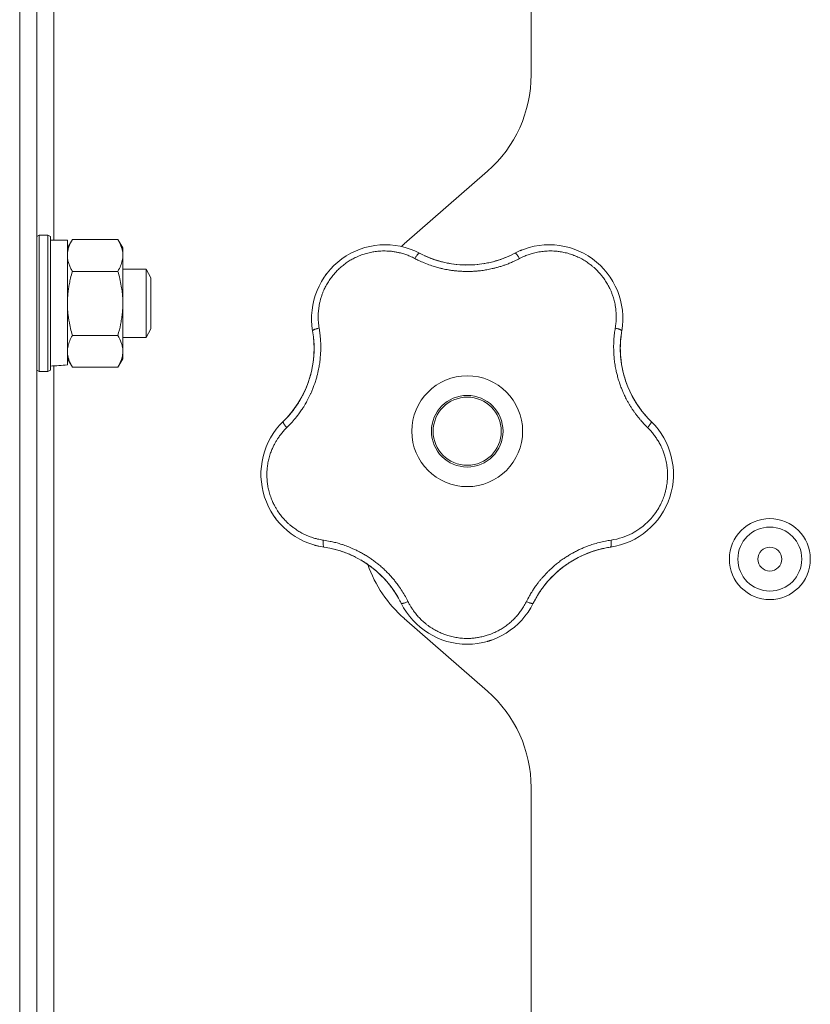
# Model space of a CAD drawing. Units: millimetres. Extents: x 0 to 21052, y -4 to 7425.
# Drawn here: x 2240 to 2332, y 2507 to 2622 of the extents above; entities that cross this region are included whole.
import ezdxf

# ---------------------------------------------------------------- set-up
doc = ezdxf.new("R2010")
doc.units = ezdxf.units.MM
doc.linetypes.add('K5LT_THIN', pattern=[0])
doc.layers.add('R', color=1, linetype='Continuous', true_color=0xff0000)
doc.layers.add('WELDING', color=7, linetype='Continuous', true_color=0xffffff)

msp = doc.modelspace()

# ---------------------------------------------------------------- linework, layer by layer
at = {"layer": 'R', "color": 7, "linetype": 'K5LT_THIN', "lineweight": 18}
for p, q in [((2239.61, 2159.78), (2239.61, 2832.78)), ((2299.61, 2748.78), (2299.61, 2615.59)), ((2239.61, 2736.68), (2239.61, 2255.88)), ((2241.61, 2736.68), (2241.61, 2255.88)), ((2243.61, 2734.78), (2243.61, 2596.18)), ((2294.48, 2604.3), (2284.73, 2595.77)), ((2241.91, 2596.78), (2241.61, 2596.61)), ((2242.91, 2596.78), (2241.91, 2596.78)), ((2241.91, 2588.78), (2241.91, 2596.78)), ((2242.91, 2596.78), (2243.21, 2596.61)), ((2242.91, 2588.78), (2242.91, 2596.78)), ((2243.21, 2588.78), (2243.21, 2596.61)), ((2245.21, 2596.18), (2243.21, 2596.18)), ((2245.79, 2596.29), (2245.21, 2595.28)), ((2245.21, 2581.56), (2245.21, 2596.18)), ((2251.13, 2596.29), (2245.79, 2596.29)), ((2251.13, 2596.29), (2251.71, 2595.28)), ((2251.71, 2595.28), (2251.71, 2594.41)), ((2251.71, 2594.41), (2251.71, 2588.78)), ((2251.13, 2592.54), (2245.79, 2592.54)), ((2251.71, 2592.78), (2254.43, 2592.78)), ((2254.43, 2592.78), (2255.01, 2591.78)), ((2254.43, 2592.78), (2254.43, 2584.78)), ((2255.01, 2591.78), (2255.01, 2585.78)), ((2241.91, 2580.78), (2241.91, 2588.78)), ((2242.91, 2580.78), (2242.91, 2588.78)), ((2243.21, 2580.96), (2243.21, 2588.78)), ((2251.71, 2588.78), (2251.71, 2583.16)), ((2254.43, 2584.78), (2255.01, 2585.78)), ((2251.13, 2585.03), (2245.79, 2585.03)), ((2251.71, 2584.78), (2254.43, 2584.78)), ((2251.71, 2583.16), (2251.71, 2582.28)), ((2245.79, 2581.28), (2245.21, 2582.28)), ((2251.13, 2581.28), (2251.71, 2582.28)), ((2241.91, 2580.78), (2241.61, 2580.96)), ((2242.91, 2580.78), (2241.91, 2580.78)), ((2242.91, 2580.78), (2243.21, 2580.96)), ((2243.61, 2581.45), (2243.61, 2411.18)), ((2251.13, 2581.28), (2245.79, 2581.28)), ((2284.73, 2551.8), (2294.48, 2543.27)), ((2299.61, 2531.98), (2299.61, 2460.59))]:
    msp.add_line(p, q, dxfattribs=at)
for centre, radius in [((2292.11, 2573.78), 6.5), ((2292.11, 2573.78), 4.2), ((2292.11, 2573.78), 4), ((2327.61, 2558.78), 4.75), ((2327.61, 2558.78), 3.75), ((2327.61, 2558.78), 1.4)]:
    msp.add_circle(centre, radius, dxfattribs=at)
for centre, radius, start, end in [((2284.61, 2615.59), 15, 311.1859, 0), ((2294.61, 2584.48), 15, 131.1859, 132.9813), ((2282.49, 2587.02), 8.64, 62.2391, 189.7609), ((2292.11, 2605.28), 12, 242.2391, 255.9851), ((2292.11, 2605.28), 12, 255.9851, 297.7609), ((2301.72, 2587.02), 8.64, 350.2391, 117.7609), ((2262.15, 2583.52), 12, 317.3983, 9.7609), ((2322.07, 2583.52), 12, 170.2391, 173.3983), ((2322.07, 2583.52), 12, 173.3983, 183.9851), ((2322.07, 2583.52), 12, 183.9851, 225.7609), ((2262.15, 2583.52), 12, 314.2391, 317.3983), ((2276.55, 2568.73), 8.64, 134.2391, 261.7609), ((2307.66, 2568.73), 8.64, 278.2391, 45.7609), ((2273.59, 2548.3), 12, 29.3983, 81.7609), ((2310.62, 2548.3), 12, 101.3983, 111.9851), ((2310.62, 2548.3), 12, 98.2391, 101.3983), ((2310.62, 2548.3), 12, 111.9851, 153.7609), ((2294.61, 2563.09), 15, 199.2239, 228.8141), ((2273.59, 2548.3), 12, 26.2391, 29.3983), ((2292.11, 2557.43), 8.64, 206.2391, 333.7609), ((2284.61, 2531.98), 15, 0, 48.8141)]:
    msp.add_arc(centre, radius, start, end, dxfattribs=at)
msp.add_ellipse((2241.21, 2588.78), major_axis=(-18.29, 0), ratio=0.40452, start_param=-4.60284, end_param=-4.491949, dxfattribs=at)
at = {"layer": 'WELDING', "color": 7, "linetype": 'K5LT_THIN', "lineweight": 18}
for points, knots in [([(2245.79, 2596.29), (2245.68, 2596.11), (2245.53, 2595.82), (2245.39, 2595.44), (2245.32, 2595.21), (2245.26, 2594.99), (2245.22, 2594.76), (2245.2, 2594.48), (2245.21, 2594.23), (2245.23, 2594.01), (2245.27, 2593.79), (2245.33, 2593.58), (2245.42, 2593.29), (2245.57, 2592.94), (2245.71, 2592.67), (2245.79, 2592.54)], [0, 0, 0, 0, 2.402098, 3.730014, 4.86269, 5.269184, 6.530032, 7.866512, 8.778571, 9.697781, 10.615939, 11.535476, 12.447686, 14.229245, 16, 16, 16, 16]), ([(2251.71, 2594.41), (2251.71, 2594.52), (2251.7, 2594.73), (2251.64, 2595.07), (2251.49, 2595.59), (2251.29, 2596.01), (2251.13, 2596.29)], [0, 0, 0, 0, 1.168741, 2.328002, 3.738791, 7, 7, 7, 7]), ([(2285.97, 2594.04), (2285.77, 2594.14), (2285.49, 2594.27), (2285.14, 2594.42), (2284.91, 2594.5), (2284.67, 2594.58), (2284.41, 2594.66), (2284.11, 2594.74), (2283.75, 2594.81), (2283.32, 2594.88), (2282.9, 2594.92), (2282.51, 2594.93), (2282.15, 2594.93), (2281.8, 2594.91), (2281.47, 2594.88), (2281.17, 2594.84), (2280.89, 2594.79), (2280.6, 2594.73), (2280.3, 2594.65), (2280, 2594.56), (2279.71, 2594.46), (2279.41, 2594.35), (2279.12, 2594.22), (2278.85, 2594.09), (2278.61, 2593.96), (2278.38, 2593.83), (2278.15, 2593.68), (2277.9, 2593.52), (2277.66, 2593.34), (2277.43, 2593.15), (2277.21, 2592.96), (2277, 2592.78), (2276.82, 2592.59), (2276.65, 2592.41), (2276.49, 2592.22), (2276.33, 2592.03), (2276.16, 2591.82), (2275.99, 2591.58), (2275.82, 2591.33), (2275.67, 2591.07), (2275.53, 2590.82), (2275.4, 2590.57), (2275.28, 2590.3), (2275.15, 2590.01), (2275.03, 2589.66), (2274.91, 2589.3), (2274.81, 2588.9), (2274.74, 2588.51), (2274.68, 2588.09), (2274.64, 2587.7), (2274.62, 2587.32), (2274.63, 2586.96), (2274.64, 2586.61), (2274.68, 2586.24), (2274.72, 2586), (2274.74, 2585.88)], [0, 0, 0, 0, 2.174748, 3.04898, 3.778111, 4.610494, 5.525598, 6.443785, 7.7062, 9.115637, 10.620278, 11.852207, 12.928367, 14.178047, 15.242572, 16.212608, 17.064465, 18.048667, 19.080265, 20.074363, 21.083203, 22.103384, 23.165776, 24.108575, 25.021514, 25.783242, 26.716525, 27.650961, 28.63816, 29.595772, 30.558764, 31.475525, 32.297601, 33.104376, 33.895851, 34.629272, 35.509873, 36.478076, 37.496724, 38.460433, 39.42878, 40.339519, 41.170324, 42.282874, 43.432627, 44.782978, 45.977962, 47.387292, 48.759493, 50.088853, 51.276423, 52.410283, 53.59299, 54.789562, 56, 56, 56, 56]), ([(2286.52, 2594.67), (2286.51, 2594.67), (2286.48, 2594.67), (2286.42, 2594.64), (2286.36, 2594.59), (2286.29, 2594.51), (2286.22, 2594.41), (2286.13, 2594.3), (2286.05, 2594.17), (2286, 2594.08), (2285.97, 2594.04)], [0, 0, 0, 0, 1.621432, 3.086277, 4.387982, 5.727798, 7.016418, 8.445869, 9.761486, 11, 11, 11, 11]), ([(2297.7, 2594.67), (2297.71, 2594.67), (2297.74, 2594.67), (2297.79, 2594.64), (2297.85, 2594.59), (2297.92, 2594.51), (2298, 2594.41), (2298.08, 2594.3), (2298.16, 2594.17), (2298.22, 2594.08), (2298.24, 2594.04)], [0, 0, 0, 0, 1.621427, 3.086268, 4.387968, 5.727789, 7.01642, 8.445896, 9.76151, 11, 11, 11, 11]), ([(2309.48, 2585.88), (2309.5, 2586.08), (2309.55, 2586.38), (2309.58, 2586.78), (2309.59, 2587.09), (2309.59, 2587.41), (2309.57, 2587.77), (2309.53, 2588.13), (2309.48, 2588.5), (2309.42, 2588.82), (2309.34, 2589.13), (2309.25, 2589.47), (2309.13, 2589.83), (2308.99, 2590.19), (2308.85, 2590.49), (2308.71, 2590.77), (2308.57, 2591.02), (2308.42, 2591.28), (2308.26, 2591.53), (2308.08, 2591.78), (2307.89, 2592.03), (2307.69, 2592.27), (2307.49, 2592.49), (2307.28, 2592.71), (2307.05, 2592.93), (2306.8, 2593.14), (2306.56, 2593.34), (2306.31, 2593.52), (2306.06, 2593.69), (2305.8, 2593.85), (2305.53, 2594), (2305.25, 2594.15), (2304.94, 2594.29), (2304.65, 2594.41), (2304.35, 2594.52), (2304.06, 2594.61), (2303.75, 2594.7), (2303.46, 2594.76), (2303.17, 2594.82), (2302.9, 2594.86), (2302.61, 2594.9), (2302.27, 2594.92), (2301.88, 2594.94), (2301.51, 2594.93), (2301.17, 2594.9), (2300.85, 2594.87), (2300.53, 2594.82), (2300.2, 2594.76), (2299.9, 2594.68), (2299.62, 2594.61), (2299.37, 2594.52), (2299.11, 2594.43), (2298.84, 2594.33), (2298.55, 2594.19), (2298.35, 2594.09), (2298.24, 2594.04)], [0, 0, 0, 0, 1.973984, 3.002978, 3.974719, 5.07224, 6.145189, 7.470397, 8.686772, 9.760974, 10.664798, 11.802207, 13.145326, 14.429491, 15.551218, 16.428266, 17.425557, 18.344501, 19.312154, 20.290379, 21.335816, 22.365554, 23.329596, 24.261979, 25.352516, 26.359735, 27.416764, 28.357821, 29.348271, 30.345022, 31.272446, 32.39695, 33.423987, 34.548064, 35.457204, 36.503669, 37.515537, 38.514198, 39.480343, 40.367032, 41.174265, 42.343338, 43.614905, 44.966529, 45.968922, 46.98141, 48.092282, 49.180455, 50.222325, 51.133538, 52.00264, 52.853237, 53.80648, 54.8554, 56, 56, 56, 56]), ([(2298.31, 2594.96), (2298.32, 2594.96), (2298.32, 2594.96), (2298.34, 2594.97), (2298.34, 2594.97), (2298.36, 2594.98), (2298.36, 2594.98), (2298.38, 2594.99), (2298.38, 2594.99), (2298.4, 2594.99), (2298.4, 2595), (2298.42, 2595.01), (2298.44, 2595.01), (2298.48, 2595.03), (2298.5, 2595.04), (2298.52, 2595.05)], [0.265791, 0.265791, 0.265791, 0.265791, 0.494398, 0.494398, 0.748775, 0.748775, 1.003151, 1.003151, 1.257528, 1.257528, 1.511905, 1.511905, 2.111905, 2.111905, 3, 3, 3, 3]), ([(2251.13, 2592.54), (2251.25, 2592.75), (2251.41, 2593.06), (2251.56, 2593.49), (2251.65, 2593.8), (2251.7, 2594.11), (2251.71, 2594.31), (2251.71, 2594.41)], [0, 0, 0, 0, 2.763221, 4.094984, 5.429703, 6.74369, 8, 8, 8, 8]), ([(2298.24, 2594.04), (2298.06, 2593.95), (2297.75, 2593.8), (2297.35, 2593.61), (2297.06, 2593.49), (2296.82, 2593.39), (2296.56, 2593.3), (2296.23, 2593.18), (2295.84, 2593.06), (2295.44, 2592.95), (2295.07, 2592.86), (2294.73, 2592.79), (2294.42, 2592.73), (2294.12, 2592.68), (2293.81, 2592.63), (2293.46, 2592.59), (2293.05, 2592.56), (2292.62, 2592.53), (2292.17, 2592.52), (2291.72, 2592.53), (2291.25, 2592.55), (2290.81, 2592.59), (2290.37, 2592.64), (2289.96, 2592.7), (2289.58, 2592.77), (2289.23, 2592.84), (2288.84, 2592.93), (2288.36, 2593.07), (2287.75, 2593.26), (2287.1, 2593.51), (2286.49, 2593.78), (2286.13, 2593.96), (2285.97, 2594.04)], [0, 0, 0, 0, 1.568754, 2.720468, 3.455143, 4.035071, 4.71873, 5.627142, 6.775192, 7.861294, 8.865708, 9.696051, 10.534933, 11.28107, 12.026502, 12.960996, 14.039707, 15.189044, 16.292287, 17.523288, 18.661527, 19.887641, 20.934128, 22.100995, 23.034804, 23.918107, 24.890527, 26.155969, 27.787244, 29.869403, 31.645946, 33, 33, 33, 33]), ([(2287.11, 2594.37), (2287.25, 2594.31), (2287.38, 2594.25), (2287.65, 2594.14), (2287.79, 2594.09), (2288.07, 2593.98), (2288.21, 2593.94), (2288.49, 2593.84), (2288.63, 2593.8), (2288.91, 2593.72), (2289.06, 2593.68), (2289.2, 2593.64)], [0, 0, 0, 0, 4, 4, 8, 8, 12, 12, 16, 16, 20, 20, 20, 20]), ([(2287.11, 2594.37), (2287.44, 2594.23), (2287.77, 2594.09), (2288.51, 2593.83), (2288.91, 2593.71), (2289.74, 2593.51), (2290.16, 2593.44), (2291.01, 2593.33), (2291.44, 2593.3), (2292.36, 2593.28), (2292.85, 2593.3), (2293.34, 2593.35)], [0, 0, 0, 0, 6.467769, 6.467769, 14.067769, 14.067769, 21.667769, 21.667769, 29.267769, 29.267769, 38, 38, 38, 38]), ([(2297.07, 2594.36), (2296.88, 2594.27), (2296.68, 2594.19), (2296.29, 2594.03), (2296.09, 2593.96), (2295.68, 2593.83), (2295.48, 2593.77), (2295.06, 2593.65), (2294.86, 2593.6), (2294.44, 2593.51), (2294.23, 2593.47), (2294.01, 2593.44)], [0, 0, 0, 0, 2.4, 2.4, 4.8, 4.8, 7.2, 7.2, 9.6, 9.6, 12, 12, 12, 12]), ([(2245.79, 2592.54), (2245.71, 2592.27), (2245.61, 2591.9), (2245.48, 2591.32), (2245.39, 2590.84), (2245.32, 2590.39), (2245.26, 2589.94), (2245.22, 2589.45), (2245.21, 2589.02), (2245.21, 2588.79)], [0, 0, 0, 0, 2.226028, 3.002656, 4.662571, 6.078432, 6.586555, 8.162633, 10, 10, 10, 10]), ([(2251.71, 2588.78), (2251.71, 2589), (2251.7, 2589.42), (2251.64, 2590.1), (2251.49, 2591.14), (2251.29, 2591.97), (2251.13, 2592.54)], [0, 0, 0, 0, 1.168741, 2.328002, 3.738791, 7, 7, 7, 7]), ([(2275.48, 2592.08), (2275.5, 2592.1), (2275.52, 2592.13), (2275.56, 2592.18), (2275.58, 2592.2), (2275.63, 2592.27), (2275.65, 2592.3), (2275.68, 2592.34)], [1.06603, 1.06603, 1.06603, 1.06603, 1.613964, 1.613964, 2.213964, 2.213964, 3, 3, 3, 3]), ([(2245.21, 2588.79), (2245.21, 2588.66), (2245.21, 2588.39), (2245.23, 2587.98), (2245.27, 2587.54), (2245.33, 2587.11), (2245.42, 2586.54), (2245.57, 2585.84), (2245.71, 2585.3), (2245.79, 2585.03)], [0, 0, 0, 0, 0.973101, 2.122129, 3.26984, 4.419275, 5.559552, 7.786529, 10, 10, 10, 10]), ([(2251.13, 2585.03), (2251.25, 2585.45), (2251.41, 2586.08), (2251.56, 2586.93), (2251.65, 2587.56), (2251.7, 2588.18), (2251.71, 2588.59), (2251.71, 2588.78)], [0, 0, 0, 0, 2.763221, 4.094984, 5.429703, 6.74369, 8, 8, 8, 8]), ([(2274.74, 2585.88), (2274.77, 2585.65), (2274.82, 2585.27), (2274.88, 2584.77), (2274.91, 2584.43), (2274.92, 2584.14), (2274.93, 2583.83), (2274.93, 2583.44), (2274.92, 2583.05), (2274.89, 2582.67), (2274.86, 2582.32), (2274.82, 2581.98), (2274.78, 2581.65), (2274.73, 2581.35), (2274.64, 2580.88), (2274.52, 2580.35), (2274.34, 2579.74), (2274.18, 2579.26), (2274.01, 2578.8), (2273.85, 2578.41), (2273.69, 2578.07), (2273.54, 2577.77), (2273.39, 2577.47), (2273.24, 2577.2), (2273.09, 2576.93), (2272.91, 2576.63), (2272.66, 2576.25), (2272.3, 2575.74), (2271.85, 2575.17), (2271.37, 2574.64), (2271.07, 2574.34), (2270.95, 2574.21)], [0, 0, 0, 0, 1.718167, 2.959506, 3.752744, 4.320463, 5.165508, 6.13812, 7.240659, 8.120264, 8.982141, 9.84107, 10.68392, 11.453849, 12.133712, 14.272714, 15.520951, 16.887763, 18.096277, 19.194412, 20.005062, 20.870988, 21.730148, 22.457498, 23.182243, 24.033053, 25.143393, 26.584198, 28.798673, 30.65723, 32, 32, 32, 32]), ([(2273.89, 2586.21), (2273.89, 2586.22), (2273.89, 2586.22), (2273.89, 2586.24), (2273.88, 2586.24), (2273.88, 2586.26), (2273.88, 2586.27), (2273.88, 2586.29), (2273.88, 2586.29), (2273.88, 2586.31), (2273.88, 2586.32), (2273.88, 2586.34), (2273.88, 2586.36), (2273.87, 2586.4), (2273.87, 2586.43), (2273.87, 2586.46)], [0, 0, 0, 0, 0.267288, 0.267288, 0.534576, 0.534576, 0.839786, 0.839786, 1.144995, 1.144995, 1.450204, 1.450204, 2.050204, 2.050204, 3, 3, 3, 3]), ([(2273.98, 2585.55), (2273.97, 2585.57), (2273.98, 2585.59), (2274.03, 2585.64), (2274.1, 2585.68), (2274.19, 2585.72), (2274.31, 2585.76), (2274.44, 2585.81), (2274.59, 2585.84), (2274.69, 2585.87), (2274.74, 2585.88)], [0, 0, 0, 0, 1.621427, 3.086268, 4.387968, 5.727789, 7.01642, 8.445896, 9.76151, 11, 11, 11, 11]), ([(2313.27, 2574.21), (2313.11, 2574.37), (2312.84, 2574.66), (2312.5, 2575.02), (2312.28, 2575.29), (2312.1, 2575.51), (2311.91, 2575.75), (2311.7, 2576.05), (2311.48, 2576.36), (2311.28, 2576.67), (2311.1, 2576.97), (2310.93, 2577.28), (2310.77, 2577.57), (2310.63, 2577.84), (2310.5, 2578.12), (2310.35, 2578.45), (2310.18, 2578.87), (2310, 2579.36), (2309.83, 2579.89), (2309.69, 2580.41), (2309.58, 2580.85), (2309.51, 2581.22), (2309.45, 2581.55), (2309.4, 2581.88), (2309.36, 2582.22), (2309.33, 2582.58), (2309.3, 2583.04), (2309.28, 2583.67), (2309.3, 2584.43), (2309.37, 2585.2), (2309.44, 2585.67), (2309.48, 2585.88)], [0, 0, 0, 0, 1.727408, 2.974632, 3.768312, 4.332237, 5.132577, 6.060468, 7.124349, 8.007083, 8.876264, 9.745003, 10.597172, 11.347399, 12.000472, 12.937852, 14.052214, 15.351766, 16.862036, 18.235343, 19.406118, 20.207407, 21.061229, 21.907495, 22.709797, 23.557719, 24.669463, 26.152639, 28.388286, 30.39999, 32, 32, 32, 32]), ([(2310.24, 2585.55), (2310.24, 2585.57), (2310.23, 2585.59), (2310.19, 2585.64), (2310.11, 2585.68), (2310.02, 2585.72), (2309.91, 2585.76), (2309.77, 2585.81), (2309.63, 2585.84), (2309.53, 2585.87), (2309.48, 2585.88)], [0, 0, 0, 0, 1.621432, 3.086277, 4.387982, 5.727798, 7.016418, 8.445869, 9.761486, 11, 11, 11, 11]), ([(2245.79, 2585.03), (2245.67, 2584.82), (2245.51, 2584.51), (2245.35, 2584.08), (2245.27, 2583.77), (2245.22, 2583.46), (2245.21, 2583.25), (2245.21, 2583.16)], [0, 0, 0, 0, 2.763221, 4.094984, 5.429703, 6.74369, 8, 8, 8, 8]), ([(2251.71, 2583.16), (2251.71, 2583.26), (2251.7, 2583.46), (2251.64, 2583.8), (2251.49, 2584.32), (2251.29, 2584.74), (2251.13, 2585.03)], [0, 0, 0, 0, 1.115876, 2.250975, 3.703525, 7, 7, 7, 7]), ([(2274.07, 2584.86), (2274.1, 2584.65), (2274.12, 2584.44), (2274.14, 2584.02), (2274.15, 2583.8), (2274.15, 2583.38), (2274.15, 2583.16), (2274.13, 2582.74), (2274.11, 2582.52), (2274.07, 2582.1), (2274.04, 2581.88), (2274.01, 2581.67)], [0, 0, 0, 0, 2.4, 2.4, 4.8, 4.8, 7.2, 7.2, 9.6, 9.6, 12, 12, 12, 12]), ([(2310.15, 2584.9), (2310.1, 2584.54), (2310.08, 2584.19), (2310.06, 2583.4), (2310.07, 2582.98), (2310.14, 2582.13), (2310.2, 2581.71), (2310.35, 2580.87), (2310.46, 2580.45), (2310.72, 2579.57), (2310.89, 2579.11), (2311.09, 2578.66)], [0, 0, 0, 0, 6.467769, 6.467769, 14.067769, 14.067769, 21.667769, 21.667769, 29.267769, 29.267769, 38, 38, 38, 38]), ([(2310.14, 2584.9), (2310.13, 2584.75), (2310.11, 2584.61), (2310.09, 2584.31), (2310.08, 2584.16), (2310.07, 2583.87), (2310.07, 2583.72), (2310.06, 2583.43), (2310.07, 2583.28), (2310.08, 2582.98), (2310.08, 2582.83), (2310.09, 2582.69)], [0, 0, 0, 0, 4, 4, 8, 8, 12, 12, 16, 16, 20, 20, 20, 20]), ([(2245.21, 2583.16), (2245.21, 2583.05), (2245.22, 2582.84), (2245.28, 2582.5), (2245.43, 2581.98), (2245.62, 2581.56), (2245.79, 2581.28)], [0, 0, 0, 0, 1.168741, 2.328002, 3.738791, 7, 7, 7, 7]), ([(2251.13, 2581.28), (2251.27, 2581.52), (2251.44, 2581.88), (2251.59, 2582.33), (2251.67, 2582.64), (2251.7, 2582.91), (2251.71, 2583.08), (2251.71, 2583.16)], [0, 0, 0, 0, 3.216061, 4.562172, 5.854443, 7.091223, 8, 8, 8, 8]), ([(2270.98, 2575.39), (2271.22, 2575.66), (2271.45, 2575.93), (2271.93, 2576.55), (2272.17, 2576.9), (2272.61, 2577.63), (2272.82, 2578.01), (2273.18, 2578.78), (2273.34, 2579.18), (2273.65, 2580.05), (2273.78, 2580.52), (2273.88, 2581)], [0, 0, 0, 0, 6.467769, 6.467769, 14.067769, 14.067769, 21.667769, 21.667769, 29.267769, 29.267769, 38, 38, 38, 38]), ([(2313.21, 2575.42), (2313.07, 2575.58), (2312.93, 2575.74), (2312.66, 2576.07), (2312.53, 2576.23), (2312.27, 2576.58), (2312.15, 2576.75), (2311.92, 2577.11), (2311.8, 2577.29), (2311.59, 2577.66), (2311.48, 2577.85), (2311.39, 2578.04)], [0, 0, 0, 0, 2.4, 2.4, 4.8, 4.8, 7.2, 7.2, 9.6, 9.6, 12, 12, 12, 12]), ([(2270.98, 2575.4), (2271.08, 2575.5), (2271.18, 2575.61), (2271.37, 2575.84), (2271.46, 2575.95), (2271.65, 2576.18), (2271.74, 2576.3), (2271.91, 2576.54), (2272, 2576.66), (2272.16, 2576.91), (2272.24, 2577.03), (2272.32, 2577.16)], [0, 0, 0, 0, 4, 4, 8, 8, 12, 12, 16, 16, 20, 20, 20, 20]), ([(2270.95, 2574.21), (2270.81, 2574.08), (2270.56, 2573.82), (2270.24, 2573.43), (2269.98, 2573.07), (2269.76, 2572.74), (2269.57, 2572.41), (2269.38, 2572.04), (2269.18, 2571.61), (2268.99, 2571.1), (2268.82, 2570.52), (2268.7, 2569.93), (2268.63, 2569.36), (2268.6, 2568.82), (2268.61, 2568.31), (2268.65, 2567.79), (2268.73, 2567.25), (2268.86, 2566.67), (2269.04, 2566.09), (2269.25, 2565.56), (2269.46, 2565.12), (2269.67, 2564.75), (2269.85, 2564.45), (2270.03, 2564.19), (2270.2, 2563.96), (2270.37, 2563.75), (2270.54, 2563.55), (2270.72, 2563.35), (2270.92, 2563.14), (2271.16, 2562.91), (2271.45, 2562.67), (2271.72, 2562.46), (2271.99, 2562.27), (2272.23, 2562.11), (2272.47, 2561.96), (2272.73, 2561.82), (2273, 2561.68), (2273.28, 2561.55), (2273.55, 2561.44), (2273.83, 2561.34), (2274.1, 2561.25), (2274.4, 2561.17), (2274.7, 2561.1), (2274.99, 2561.04), (2275.16, 2561.01), (2275.24, 2561)], [0, 0, 0, 0, 1.547907, 2.920879, 4.094019, 5.086768, 6.116008, 7.206638, 8.395699, 9.913838, 11.554042, 13.234437, 14.729386, 16.147269, 17.513478, 18.828893, 20.293465, 21.880846, 23.543198, 25.066026, 26.395915, 27.471611, 28.40629, 29.230313, 29.9831, 30.664651, 31.374731, 32.086551, 32.787742, 33.747533, 34.706686, 35.77289, 36.530663, 37.321274, 38.06804, 38.846227, 39.692119, 40.494637, 41.321953, 42.08247, 42.848853, 43.634128, 44.562197, 45.371012, 46, 46, 46, 46]), ([(2270.95, 2574.21), (2270.9, 2574.26), (2270.82, 2574.35), (2270.72, 2574.48), (2270.64, 2574.59), (2270.58, 2574.69), (2270.53, 2574.77), (2270.51, 2574.84), (2270.5, 2574.89), (2270.51, 2574.91), (2270.52, 2574.92)], [0, 0, 0, 0, 1.621438, 3.086299, 4.388011, 5.72784, 7.016469, 8.44594, 9.761539, 11, 11, 11, 11]), ([(2308.98, 2561), (2309.43, 2561.08), (2310.28, 2561.26), (2311.41, 2561.75), (2312.31, 2562.3), (2313.05, 2562.89), (2313.68, 2563.53), (2314.23, 2564.23), (2314.68, 2564.96), (2315.01, 2565.65), (2315.24, 2566.28), (2315.38, 2566.78), (2315.47, 2567.19), (2315.53, 2567.53), (2315.57, 2567.84), (2315.59, 2568.12), (2315.61, 2568.42), (2315.61, 2568.73), (2315.6, 2569.07), (2315.58, 2569.39), (2315.54, 2569.72), (2315.49, 2570.05), (2315.42, 2570.38), (2315.34, 2570.69), (2315.26, 2570.96), (2315.18, 2571.2), (2315.09, 2571.45), (2314.97, 2571.76), (2314.8, 2572.12), (2314.57, 2572.54), (2314.31, 2572.96), (2314.01, 2573.38), (2313.72, 2573.74), (2313.46, 2574.02), (2313.32, 2574.16), (2313.27, 2574.21)], [0, 0, 0, 0, 2.918938, 5.486355, 7.702252, 9.554889, 11.44149, 13.297401, 15.096376, 16.728585, 18.107727, 19.19704, 20.01599, 20.715528, 21.341565, 21.928027, 22.474914, 23.184078, 23.877432, 24.608043, 25.202894, 25.931966, 26.674748, 27.366842, 27.924608, 28.415488, 28.941478, 29.604681, 30.47888, 31.501673, 32.570109, 33.610407, 34.742894, 35.539425, 36, 36, 36, 36]), ([(2313.69, 2574.92), (2313.7, 2574.91), (2313.71, 2574.89), (2313.7, 2574.82), (2313.67, 2574.75), (2313.62, 2574.66), (2313.55, 2574.56), (2313.47, 2574.44), (2313.37, 2574.33), (2313.3, 2574.25), (2313.27, 2574.21)], [0, 0, 0, 0, 1.621427, 3.086268, 4.387968, 5.727789, 7.01642, 8.445896, 9.76151, 11, 11, 11, 11]), ([(2314.15, 2574.44), (2314.17, 2574.42), (2314.2, 2574.39), (2314.24, 2574.34), (2314.27, 2574.31), (2314.31, 2574.25), (2314.33, 2574.23), (2314.37, 2574.18), (2314.38, 2574.17), (2314.4, 2574.15), (2314.4, 2574.15), (2314.4, 2574.14), (2314.41, 2574.14), (2314.42, 2574.12), (2314.42, 2574.11), (2314.45, 2574.08), (2314.47, 2574.06), (2314.49, 2574.03)], [0, 0, 0, 0, 0.8, 0.8, 1.6, 1.6, 2.4, 2.4, 2.843763, 2.843763, 2.90727, 2.90727, 3.034285, 3.034285, 3.288316, 3.288316, 4, 4, 4, 4]), ([(2316.3, 2568.94), (2316.31, 2568.9), (2316.31, 2568.87), (2316.31, 2568.8), (2316.31, 2568.77), (2316.31, 2568.7), (2316.31, 2568.67), (2316.31, 2568.6), (2316.31, 2568.57), (2316.3, 2568.5), (2316.3, 2568.46), (2316.3, 2568.43)], [0, 0, 0, 0, 0.6, 0.6, 1.2, 1.2, 1.8, 1.8, 2.4, 2.4, 3, 3, 3, 3]), ([(2269.68, 2563.48), (2269.66, 2563.51), (2269.64, 2563.54), (2269.6, 2563.59), (2269.58, 2563.62), (2269.54, 2563.67), (2269.52, 2563.7), (2269.48, 2563.76), (2269.46, 2563.78), (2269.42, 2563.84), (2269.41, 2563.87), (2269.39, 2563.9)], [0, 0, 0, 0, 0.6, 0.6, 1.2, 1.2, 1.8, 1.8, 2.4, 2.4, 3, 3, 3, 3]), ([(2274.66, 2560.3), (2274.63, 2560.3), (2274.59, 2560.31), (2274.52, 2560.33), (2274.49, 2560.34), (2274.42, 2560.35), (2274.39, 2560.36), (2274.33, 2560.38), (2274.31, 2560.38), (2274.29, 2560.39), (2274.29, 2560.39), (2274.28, 2560.39), (2274.27, 2560.39), (2274.26, 2560.4), (2274.25, 2560.4), (2274.21, 2560.41), (2274.17, 2560.42), (2274.14, 2560.43)], [0, 0, 0, 0, 0.8, 0.8, 1.6, 1.6, 2.4, 2.4, 2.843767, 2.843767, 2.90728, 2.90728, 3.034304, 3.034304, 3.288353, 3.288353, 4, 4, 4, 4]), ([(2275.24, 2561), (2275.23, 2560.94), (2275.22, 2560.81), (2275.21, 2560.65), (2275.22, 2560.51), (2275.22, 2560.4), (2275.24, 2560.3), (2275.26, 2560.23), (2275.28, 2560.19), (2275.3, 2560.18), (2275.31, 2560.18)], [0, 0, 0, 0, 1.621432, 3.086279, 4.387981, 5.727803, 7.016433, 8.445905, 9.761515, 11, 11, 11, 11]), ([(2275.24, 2561), (2275.5, 2560.96), (2275.94, 2560.88), (2276.47, 2560.77), (2276.83, 2560.67), (2277.11, 2560.59), (2277.42, 2560.5), (2277.74, 2560.39), (2278.06, 2560.27), (2278.38, 2560.14), (2278.73, 2559.99), (2279.1, 2559.82), (2279.52, 2559.61), (2279.94, 2559.38), (2280.38, 2559.11), (2280.8, 2558.83), (2281.22, 2558.54), (2281.61, 2558.23), (2282.02, 2557.89), (2282.4, 2557.54), (2282.77, 2557.18), (2283.11, 2556.82), (2283.41, 2556.47), (2283.73, 2556.08), (2284.08, 2555.61), (2284.48, 2555.03), (2284.85, 2554.41), (2285.06, 2553.99), (2285.16, 2553.79)], [0, 0, 0, 0, 1.817349, 3.056387, 3.728657, 4.348504, 5.109782, 5.915676, 6.67712, 7.426842, 8.250117, 9.264083, 10.211416, 11.373776, 12.510973, 13.7579, 14.782653, 15.975674, 17.163136, 18.347873, 19.505889, 20.608274, 21.70244, 22.676394, 24.020369, 25.749851, 27.48879, 29, 29, 29, 29]), ([(2276, 2560.06), (2276.21, 2560.01), (2276.41, 2559.97), (2276.82, 2559.86), (2277.03, 2559.8), (2277.43, 2559.67), (2277.64, 2559.6), (2278.04, 2559.45), (2278.24, 2559.37), (2278.63, 2559.19), (2278.82, 2559.1), (2279.01, 2559.01)], [0, 0, 0, 0, 2.4, 2.4, 4.8, 4.8, 7.2, 7.2, 9.6, 9.6, 12, 12, 12, 12]), ([(2299.05, 2553.79), (2299.17, 2554.02), (2299.37, 2554.4), (2299.64, 2554.85), (2299.82, 2555.15), (2299.97, 2555.37), (2300.13, 2555.6), (2300.32, 2555.86), (2300.52, 2556.13), (2300.74, 2556.39), (2300.97, 2556.66), (2301.23, 2556.95), (2301.51, 2557.24), (2301.8, 2557.52), (2302.12, 2557.82), (2302.5, 2558.15), (2302.92, 2558.48), (2303.35, 2558.79), (2303.79, 2559.08), (2304.19, 2559.32), (2304.6, 2559.56), (2305.02, 2559.78), (2305.47, 2559.99), (2305.9, 2560.17), (2306.36, 2560.35), (2306.92, 2560.54), (2307.59, 2560.73), (2308.29, 2560.89), (2308.76, 2560.97), (2308.98, 2561)], [0, 0, 0, 0, 1.806077, 3.048242, 3.738576, 4.289577, 4.945781, 5.732086, 6.560273, 7.339946, 8.109559, 9.081413, 10.032724, 10.913863, 11.922242, 13.128842, 14.39851, 15.694166, 16.859167, 18.073259, 19.003483, 20.205465, 21.344269, 22.468443, 23.482152, 24.86412, 26.644959, 28.428316, 30, 30, 30, 30]), ([(2308.25, 2560.06), (2307.9, 2559.99), (2307.55, 2559.91), (2306.8, 2559.68), (2306.4, 2559.54), (2305.62, 2559.21), (2305.23, 2559.03), (2304.48, 2558.62), (2304.12, 2558.39), (2303.36, 2557.87), (2302.98, 2557.56), (2302.61, 2557.23)], [0, 0, 0, 0, 6.467769, 6.467769, 14.067769, 14.067769, 21.667769, 21.667769, 29.267769, 29.267769, 38, 38, 38, 38]), ([(2308.25, 2560.06), (2308.11, 2560.03), (2307.96, 2560), (2307.68, 2559.93), (2307.53, 2559.9), (2307.25, 2559.82), (2307.11, 2559.78), (2306.83, 2559.69), (2306.69, 2559.64), (2306.41, 2559.54), (2306.27, 2559.48), (2306.13, 2559.43)], [0, 0, 0, 0, 4, 4, 8, 8, 12, 12, 16, 16, 20, 20, 20, 20]), ([(2308.98, 2561), (2308.98, 2560.94), (2308.99, 2560.81), (2309, 2560.65), (2309, 2560.51), (2308.99, 2560.4), (2308.98, 2560.3), (2308.96, 2560.23), (2308.93, 2560.19), (2308.91, 2560.18), (2308.9, 2560.18)], [0, 0, 0, 0, 1.621438, 3.086299, 4.388011, 5.72784, 7.016469, 8.44594, 9.761539, 11, 11, 11, 11]), ([(2284.05, 2554.19), (2283.87, 2554.5), (2283.68, 2554.81), (2283.24, 2555.45), (2282.98, 2555.79), (2282.43, 2556.43), (2282.13, 2556.74), (2281.51, 2557.33), (2281.18, 2557.61), (2280.45, 2558.16), (2280.04, 2558.43), (2279.61, 2558.68)], [0, 0, 0, 0, 6.467769, 6.467769, 14.067769, 14.067769, 21.667769, 21.667769, 29.267769, 29.267769, 38, 38, 38, 38]), ([(2300.18, 2554.22), (2300.29, 2554.41), (2300.4, 2554.59), (2300.63, 2554.95), (2300.75, 2555.12), (2301, 2555.47), (2301.13, 2555.64), (2301.39, 2555.97), (2301.53, 2556.14), (2301.82, 2556.46), (2301.97, 2556.61), (2302.12, 2556.77)], [0, 0, 0, 0, 2.4, 2.4, 4.8, 4.8, 7.2, 7.2, 9.6, 9.6, 12, 12, 12, 12]), ([(2284.05, 2554.19), (2283.97, 2554.32), (2283.9, 2554.45), (2283.75, 2554.7), (2283.67, 2554.82), (2283.5, 2555.07), (2283.42, 2555.19), (2283.25, 2555.43), (2283.16, 2555.55), (2282.98, 2555.78), (2282.88, 2555.9), (2282.79, 2556.01)], [0, 0, 0, 0, 4, 4, 8, 8, 12, 12, 16, 16, 20, 20, 20, 20]), ([(2285.16, 2553.79), (2285.1, 2553.76), (2284.99, 2553.72), (2284.84, 2553.66), (2284.71, 2553.62), (2284.59, 2553.59), (2284.5, 2553.57), (2284.43, 2553.57), (2284.38, 2553.58), (2284.36, 2553.6), (2284.36, 2553.61)], [0, 0, 0, 0, 1.621438, 3.086299, 4.388011, 5.72784, 7.016469, 8.44594, 9.761539, 11, 11, 11, 11]), ([(2285.16, 2553.79), (2285.23, 2553.66), (2285.35, 2553.44), (2285.52, 2553.15), (2285.65, 2552.94), (2285.77, 2552.77), (2285.89, 2552.6), (2286.04, 2552.41), (2286.2, 2552.21), (2286.38, 2552.01), (2286.57, 2551.8), (2286.79, 2551.58), (2287.02, 2551.38), (2287.26, 2551.18), (2287.51, 2550.98), (2287.77, 2550.8), (2288.04, 2550.63), (2288.29, 2550.48), (2288.54, 2550.34), (2288.8, 2550.21), (2289.07, 2550.09), (2289.33, 2549.98), (2289.59, 2549.89), (2289.86, 2549.81), (2290.16, 2549.72), (2290.47, 2549.65), (2290.78, 2549.59), (2291.08, 2549.54), (2291.4, 2549.5), (2291.72, 2549.48), (2292.05, 2549.47), (2292.36, 2549.47), (2292.66, 2549.49), (2292.92, 2549.51), (2293.18, 2549.55), (2293.43, 2549.59), (2293.7, 2549.64), (2293.96, 2549.7), (2294.21, 2549.76), (2294.47, 2549.84), (2294.75, 2549.93), (2295.04, 2550.05), (2295.33, 2550.17), (2295.6, 2550.3), (2295.85, 2550.44), (2296.09, 2550.57), (2296.33, 2550.72), (2296.57, 2550.88), (2296.8, 2551.05), (2297.02, 2551.23), (2297.25, 2551.42), (2297.47, 2551.63), (2297.68, 2551.84), (2297.89, 2552.06), (2298.08, 2552.28), (2298.25, 2552.5), (2298.41, 2552.72), (2298.57, 2552.95), (2298.72, 2553.19), (2298.88, 2553.47), (2298.99, 2553.68), (2299.05, 2553.79)], [0, 0, 0, 0, 1.588639, 2.790017, 3.617953, 4.280461, 5.06279, 5.928768, 6.896656, 7.822876, 8.914545, 9.990874, 11.089442, 12.215225, 13.372546, 14.556227, 15.704728, 16.771053, 17.742934, 18.793793, 19.847068, 20.953932, 21.812761, 22.785209, 23.97148, 25.161508, 26.276773, 27.368617, 28.435051, 29.691439, 30.787896, 32.000272, 33.01457, 33.985809, 34.85019, 35.757628, 36.766418, 37.732537, 38.605019, 39.556879, 40.578799, 41.775122, 42.920669, 44.052569, 45.009762, 45.98823, 46.982366, 48.058977, 49.035494, 50.076125, 51.16909, 52.281514, 53.372808, 54.442974, 55.502486, 56.519577, 57.494248, 58.438954, 59.482733, 60.625584, 62, 62, 62, 62]), ([(2299.05, 2553.79), (2299.11, 2553.76), (2299.23, 2553.72), (2299.38, 2553.66), (2299.51, 2553.62), (2299.62, 2553.59), (2299.72, 2553.57), (2299.79, 2553.57), (2299.84, 2553.58), (2299.85, 2553.6), (2299.86, 2553.61)], [0, 0, 0, 0, 1.621432, 3.086279, 4.387981, 5.727803, 7.016433, 8.445905, 9.761515, 11, 11, 11, 11]), ([(2299.55, 2553.03), (2299.53, 2553), (2299.51, 2552.96), (2299.47, 2552.9), (2299.45, 2552.87), (2299.41, 2552.81), (2299.4, 2552.78), (2299.36, 2552.72), (2299.34, 2552.69), (2299.3, 2552.63), (2299.28, 2552.6), (2299.26, 2552.57)], [0, 0, 0, 0, 0.8, 0.8, 1.6, 1.6, 2.4, 2.4, 3.2, 3.2, 4, 4, 4, 4]), ([(2294.97, 2549.27), (2294.94, 2549.26), (2294.91, 2549.25), (2294.85, 2549.23), (2294.81, 2549.22), (2294.75, 2549.2), (2294.72, 2549.19), (2294.65, 2549.17), (2294.62, 2549.16), (2294.56, 2549.14), (2294.52, 2549.13), (2294.49, 2549.12)], [0, 0, 0, 0, 0.6, 0.6, 1.2, 1.2, 1.8, 1.8, 2.4, 2.4, 3, 3, 3, 3])]:
    msp.add_open_spline(points, degree=3, knots=knots, dxfattribs=at)

doc.saveas('drawing.dxf')
